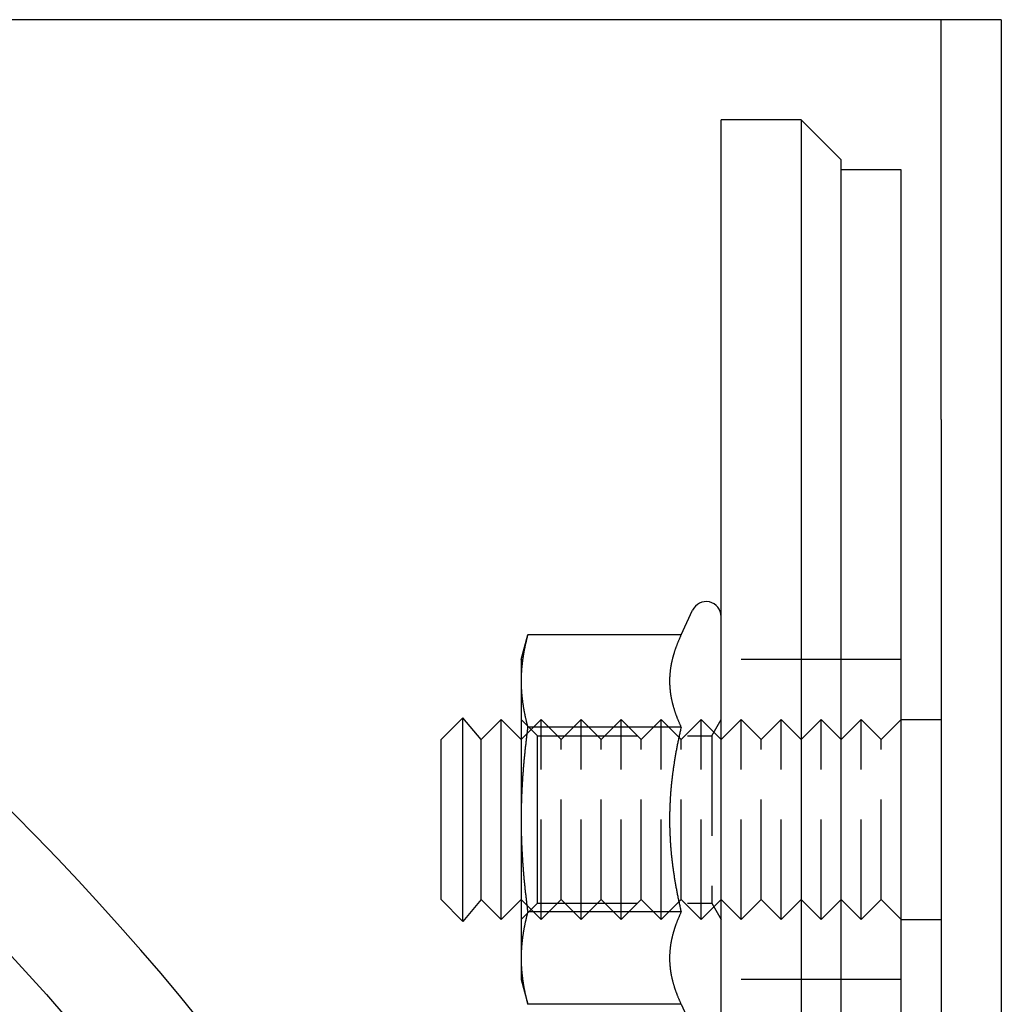
# Model space of a CAD drawing. Extents: x -5 to 1135, y -435 to 246.
# Drawn here: x 231 to 280, y -214 to -165 of the extents above; entities that cross this region are included whole.
import ezdxf

# ---------------------------------------------------------------- set-up
doc = ezdxf.new("R2010")
doc.units = 0
doc.header["$LTSCALE"] = 20
doc.linetypes.add('VERDECKT', pattern=[0.375, 0.25, -0.125])
doc.layers.get('0').update_dxf_attribs({"linetype": 'CONTINUOUS'})
doc.layers.add('STEMPEL', color=3, linetype='CONTINUOUS')

# ---------------------------------------------------------------- blocks, each defined once
blk = doc.blocks.new('A$C152D91FE')
at = {"color": 3, "linetype": 'CONTINUOUS'}
for p, q in [((274.29898, 135), (135, 135)), ((276.99898, 135), (274.29898, 135)), ((276.99898, 115), (276.99898, 135)), ((279.99898, 135), (276.99898, 135)), ((279.99898, 135), (279.99898, 115)), ((269.99898, 130), (265.99898, 130)), ((265.99898, -130), (265.99898, 130)), ((269.99898, 130), (271.99898, 128)), ((269.99898, 130), (269.99898, -130)), ((271.99898, -128), (271.99898, 128)), ((274.99898, 127.5), (271.99898, 127.5)), ((274.99898, -127.5), (274.99898, 127.5)), ((276.99898, 115), (276.99898, -115)), ((279.99898, 115), (279.99898, -115)), ((263.99599, 104.2376), (264.56925, 105.46696)), ((255.99898, 103), (256.3306, 104.2376)), ((263.99599, 104.2376), (256.3306, 104.2376)), ((255.99898, 103), (255.99898, 101.9282)), ((255.99898, 101.9282), (255.99898, 95)), ((251.99898, 99), (253.09145, 100.09246)), ((253.09145, 89.90754), (253.09145, 100.09246)), ((253.99898, 99), (253.09145, 100.09246)), ((253.99898, 99), (254.99898, 100)), ((254.99898, 90), (254.99898, 100)), ((255.99898, 99), (254.99898, 100)), ((274.99898, 100), (276.99898, 100)), ((263.99599, 99.6188), (256.3306, 99.6188)), ((251.99898, 91), (251.99898, 99)), ((253.99898, 91), (253.99898, 99)), ((255.99898, 95), (255.99898, 88.0718)), ((251.99898, 91), (253.09145, 89.90754)), ((253.99898, 91), (253.09145, 89.90754)), ((253.99898, 91), (254.99898, 90)), ((255.99898, 91), (254.99898, 90)), ((263.99599, 90.3812), (256.3306, 90.3812)), ((274.99898, 90), (276.99898, 90)), ((255.99898, 88.0718), (255.99898, 87)), ((255.99898, 87), (256.3306, 85.7624)), ((263.99599, 85.7624), (256.3306, 85.7624)), ((263.99599, 85.7624), (264.56925, 84.53304))]:
    blk.add_line(p, q, dxfattribs=at)
at = {"color": 1, "linetype": 'VERDECKT'}
for p, q in [((271.99898, 103), (265.99898, 103)), ((274.99898, 103), (271.99898, 103)), ((255.99898, 99), (256.99898, 100)), ((256.81088, 99.188), (255.99898, 99.9999)), ((256.99898, 90), (256.99898, 100)), ((257.99898, 99), (256.99898, 100)), ((257.99898, 99), (258.99898, 100)), ((258.99898, 90), (258.99898, 100)), ((259.99898, 99), (258.99898, 100)), ((259.99898, 99), (260.99898, 100)), ((260.99898, 90), (260.99898, 100)), ((261.99898, 99), (260.99898, 100)), ((261.99898, 99), (262.99898, 100)), ((262.99898, 90), (262.99898, 100)), ((263.99898, 99), (262.99898, 100)), ((263.99898, 99), (264.99898, 100)), ((264.99898, 90), (264.99898, 100)), ((265.99898, 99), (264.99898, 100)), ((265.53023, 99.188), (265.99898, 99.9999)), ((265.99898, 99), (266.99898, 100)), ((266.99898, 90), (266.99898, 100)), ((267.99898, 99), (266.99898, 100)), ((267.99898, 99), (268.99898, 100)), ((268.99898, 90), (268.99898, 100)), ((269.99898, 99), (268.99898, 100)), ((269.99898, 99), (270.99898, 100)), ((270.99898, 90), (270.99898, 100)), ((271.99898, 99), (270.99898, 100)), ((271.99898, 99), (272.99898, 100)), ((272.99898, 90), (272.99898, 100)), ((273.99898, 99), (272.99898, 100)), ((273.99898, 99), (274.99898, 100)), ((256.81088, 95), (256.81088, 99.188)), ((256.81088, 99.188), (265.53023, 99.188)), ((257.99898, 91), (257.99898, 99)), ((259.99898, 91), (259.99898, 99)), ((261.99898, 91), (261.99898, 99)), ((263.99898, 91), (263.99898, 99)), ((265.53023, 99.188), (265.53023, 90.812)), ((267.99898, 91), (267.99898, 99)), ((273.99898, 91), (273.99898, 99)), ((256.81088, 90.812), (256.81088, 95)), ((255.99898, 91), (256.99898, 90)), ((256.81088, 90.812), (255.99898, 90.0001)), ((256.81088, 90.812), (265.53023, 90.812)), ((257.99898, 91), (256.99898, 90)), ((257.99898, 91), (258.99898, 90)), ((259.99898, 91), (258.99898, 90)), ((259.99898, 91), (260.99898, 90)), ((261.99898, 91), (260.99898, 90)), ((261.99898, 91), (262.99898, 90)), ((263.99898, 91), (262.99898, 90)), ((263.99898, 91), (264.99898, 90)), ((265.99898, 91), (264.99898, 90)), ((265.53023, 90.812), (265.99898, 90.0001)), ((265.99898, 91), (266.99898, 90)), ((267.99898, 91), (266.99898, 90)), ((267.99898, 91), (268.99898, 90)), ((269.99898, 91), (268.99898, 90)), ((269.99898, 91), (270.99898, 90)), ((271.99898, 91), (270.99898, 90)), ((271.99898, 91), (272.99898, 90)), ((273.99898, 91), (272.99898, 90)), ((273.99898, 91), (274.99898, 90)), ((271.99898, 87), (265.99898, 87)), ((274.99898, 87), (271.99898, 87))]:
    blk.add_line(p, q, dxfattribs=at)
at = {"color": 3}
for points in [[(256.331, 104.238, 0), (256.323, 104.211, 0), (256.316, 104.184, 0), (256.309, 104.157, 0), (256.302, 104.13, 0), (256.295, 104.104, 0), (256.289, 104.077, 0), (256.282, 104.051, 0), (256.275, 104.024, 0), (256.269, 103.998, 0), (256.263, 103.972, 0), (256.256, 103.946, 0), (256.25, 103.92, 0), (256.244, 103.894, 0), (256.238, 103.868, 0), (256.232, 103.842, 0), (256.226, 103.817, 0), (256.22, 103.791, 0), (256.214, 103.766, 0), (256.209, 103.74, 0), (256.203, 103.715, 0), (256.198, 103.69, 0), (256.192, 103.664, 0), (256.187, 103.639, 0), (256.182, 103.614, 0), (256.176, 103.589, 0), (256.171, 103.564, 0), (256.166, 103.539, 0), (256.161, 103.514, 0), (256.157, 103.49, 0), (256.152, 103.465, 0), (256.147, 103.44, 0), (256.142, 103.416, 0), (256.138, 103.391, 0), (256.133, 103.367, 0), (256.129, 103.342, 0), (256.125, 103.318, 0), (256.12, 103.293, 0), (256.116, 103.269, 0), (256.112, 103.245, 0), (256.108, 103.221, 0), (256.104, 103.197, 0), (256.1, 103.172, 0), (256.097, 103.148, 0), (256.093, 103.124, 0), (256.089, 103.1, 0), (256.086, 103.077, 0), (256.082, 103.053, 0), (256.079, 103.029, 0), (256.075, 103.005, 0), (256.072, 102.981, 0), (256.069, 102.957, 0), (256.066, 102.934, 0), (256.063, 102.91, 0), (256.06, 102.886, 0), (256.057, 102.863, 0), (256.054, 102.839, 0), (256.051, 102.816, 0), (256.048, 102.792, 0), (256.046, 102.768, 0), (256.043, 102.745, 0), (256.041, 102.721, 0), (256.038, 102.698, 0), (256.036, 102.675, 0), (256.034, 102.651, 0), (256.032, 102.628, 0), (256.029, 102.604, 0), (256.027, 102.581, 0), (256.025, 102.558, 0), (256.023, 102.534, 0), (256.022, 102.511, 0), (256.02, 102.488, 0), (256.018, 102.464, 0), (256.017, 102.441, 0), (256.015, 102.418, 0), (256.013, 102.394, 0), (256.012, 102.371, 0), (256.011, 102.348, 0), (256.009, 102.325, 0), (256.008, 102.301, 0), (256.007, 102.278, 0), (256.006, 102.255, 0), (256.005, 102.232, 0), (256.004, 102.208, 0), (256.003, 102.185, 0), (256.003, 102.162, 0), (256.002, 102.138, 0), (256.001, 102.115, 0), (256.001, 102.092, 0), (256, 102.068, 0), (256, 102.045, 0), (256, 102.022, 0), (255.999, 101.998, 0), (255.999, 101.975, 0), (255.999, 101.952, 0), (255.999, 101.928, 0)], [(263.996, 104.238, 0), (263.984, 104.211, 0), (263.971, 104.184, 0), (263.959, 104.158, 0), (263.947, 104.132, 0), (263.936, 104.105, 0), (263.924, 104.079, 0), (263.913, 104.053, 0), (263.901, 104.027, 0), (263.89, 104.001, 0), (263.879, 103.975, 0), (263.868, 103.95, 0), (263.857, 103.924, 0), (263.847, 103.898, 0), (263.836, 103.873, 0), (263.826, 103.847, 0), (263.816, 103.822, 0), (263.806, 103.796, 0), (263.796, 103.771, 0), (263.786, 103.746, 0), (263.776, 103.721, 0), (263.767, 103.696, 0), (263.757, 103.671, 0), (263.748, 103.646, 0), (263.739, 103.621, 0), (263.73, 103.596, 0), (263.721, 103.571, 0), (263.713, 103.546, 0), (263.704, 103.522, 0), (263.696, 103.497, 0), (263.687, 103.472, 0), (263.679, 103.448, 0), (263.671, 103.423, 0), (263.663, 103.399, 0), (263.655, 103.374, 0), (263.648, 103.35, 0), (263.64, 103.326, 0), (263.633, 103.302, 0), (263.625, 103.277, 0), (263.618, 103.253, 0), (263.611, 103.229, 0), (263.604, 103.205, 0), (263.598, 103.181, 0), (263.591, 103.157, 0), (263.584, 103.133, 0), (263.578, 103.109, 0), (263.572, 103.085, 0), (263.566, 103.061, 0), (263.56, 103.037, 0), (263.554, 103.013, 0), (263.548, 102.989, 0), (263.542, 102.966, 0), (263.537, 102.942, 0), (263.531, 102.918, 0), (263.526, 102.894, 0), (263.521, 102.871, 0), (263.516, 102.847, 0), (263.511, 102.823, 0), (263.506, 102.8, 0), (263.502, 102.776, 0), (263.497, 102.753, 0), (263.493, 102.729, 0), (263.489, 102.706, 0), (263.485, 102.682, 0), (263.481, 102.658, 0), (263.477, 102.635, 0), (263.473, 102.611, 0), (263.469, 102.588, 0), (263.466, 102.564, 0), (263.462, 102.541, 0), (263.459, 102.517, 0), (263.456, 102.494, 0), (263.453, 102.47, 0), (263.45, 102.447, 0), (263.447, 102.423, 0), (263.445, 102.4, 0), (263.442, 102.376, 0), (263.44, 102.353, 0), (263.438, 102.329, 0), (263.435, 102.306, 0), (263.433, 102.282, 0), (263.432, 102.259, 0), (263.43, 102.235, 0), (263.428, 102.212, 0), (263.427, 102.188, 0), (263.425, 102.165, 0), (263.424, 102.141, 0), (263.423, 102.118, 0), (263.422, 102.094, 0), (263.421, 102.07, 0), (263.421, 102.047, 0), (263.42, 102.023, 0), (263.419, 101.999, 0), (263.419, 101.976, 0), (263.419, 101.952, 0), (263.419, 101.928, 0)], [(255.999, 101.928, 0), (255.999, 101.905, 0), (255.999, 101.881, 0), (255.999, 101.858, 0), (256, 101.835, 0), (256, 101.811, 0), (256, 101.788, 0), (256.001, 101.765, 0), (256.001, 101.741, 0), (256.002, 101.718, 0), (256.003, 101.695, 0), (256.003, 101.671, 0), (256.004, 101.648, 0), (256.005, 101.625, 0), (256.006, 101.602, 0), (256.007, 101.578, 0), (256.008, 101.555, 0), (256.009, 101.532, 0), (256.011, 101.508, 0), (256.012, 101.485, 0), (256.013, 101.462, 0), (256.015, 101.439, 0), (256.017, 101.415, 0), (256.018, 101.392, 0), (256.02, 101.369, 0), (256.022, 101.345, 0), (256.023, 101.322, 0), (256.025, 101.299, 0), (256.027, 101.275, 0), (256.029, 101.252, 0), (256.032, 101.229, 0), (256.034, 101.205, 0), (256.036, 101.182, 0), (256.038, 101.158, 0), (256.041, 101.135, 0), (256.043, 101.111, 0), (256.046, 101.088, 0), (256.048, 101.064, 0), (256.051, 101.041, 0), (256.054, 101.017, 0), (256.057, 100.994, 0), (256.06, 100.97, 0), (256.063, 100.946, 0), (256.066, 100.923, 0), (256.069, 100.899, 0), (256.072, 100.875, 0), (256.075, 100.851, 0), (256.079, 100.828, 0), (256.082, 100.804, 0), (256.086, 100.78, 0), (256.089, 100.756, 0), (256.093, 100.732, 0), (256.097, 100.708, 0), (256.1, 100.684, 0), (256.104, 100.66, 0), (256.108, 100.636, 0), (256.112, 100.611, 0), (256.116, 100.587, 0), (256.12, 100.563, 0), (256.125, 100.539, 0), (256.129, 100.514, 0), (256.133, 100.49, 0), (256.138, 100.465, 0), (256.142, 100.441, 0), (256.147, 100.416, 0), (256.152, 100.392, 0), (256.157, 100.367, 0), (256.161, 100.342, 0), (256.166, 100.317, 0), (256.171, 100.292, 0), (256.176, 100.267, 0), (256.182, 100.242, 0), (256.187, 100.217, 0), (256.192, 100.192, 0), (256.198, 100.167, 0), (256.203, 100.142, 0), (256.209, 100.116, 0), (256.214, 100.091, 0), (256.22, 100.065, 0), (256.226, 100.04, 0), (256.232, 100.014, 0), (256.238, 99.9882, 0), (256.244, 99.9624, 0), (256.25, 99.9365, 0), (256.256, 99.9105, 0), (256.263, 99.8845, 0), (256.269, 99.8583, 0), (256.275, 99.8321, 0), (256.282, 99.8057, 0), (256.289, 99.7793, 0), (256.295, 99.7528, 0), (256.302, 99.7262, 0), (256.309, 99.6995, 0), (256.316, 99.6727, 0), (256.323, 99.6458, 0), (256.331, 99.6188, 0)], [(263.419, 101.928, 0), (263.419, 101.904, 0), (263.419, 101.881, 0), (263.419, 101.857, 0), (263.42, 101.833, 0), (263.421, 101.81, 0), (263.421, 101.786, 0), (263.422, 101.762, 0), (263.423, 101.739, 0), (263.424, 101.715, 0), (263.425, 101.692, 0), (263.427, 101.668, 0), (263.428, 101.645, 0), (263.43, 101.621, 0), (263.432, 101.597, 0), (263.433, 101.574, 0), (263.435, 101.55, 0), (263.438, 101.527, 0), (263.44, 101.503, 0), (263.442, 101.48, 0), (263.445, 101.456, 0), (263.447, 101.433, 0), (263.45, 101.409, 0), (263.453, 101.386, 0), (263.456, 101.363, 0), (263.459, 101.339, 0), (263.462, 101.316, 0), (263.466, 101.292, 0), (263.469, 101.269, 0), (263.473, 101.245, 0), (263.477, 101.222, 0), (263.481, 101.198, 0), (263.485, 101.174, 0), (263.489, 101.151, 0), (263.493, 101.127, 0), (263.497, 101.104, 0), (263.502, 101.08, 0), (263.506, 101.057, 0), (263.511, 101.033, 0), (263.516, 101.009, 0), (263.521, 100.986, 0), (263.526, 100.962, 0), (263.531, 100.938, 0), (263.537, 100.914, 0), (263.542, 100.891, 0), (263.548, 100.867, 0), (263.554, 100.843, 0), (263.56, 100.819, 0), (263.566, 100.795, 0), (263.572, 100.772, 0), (263.578, 100.748, 0), (263.584, 100.724, 0), (263.591, 100.7, 0), (263.598, 100.676, 0), (263.604, 100.652, 0), (263.611, 100.627, 0), (263.618, 100.603, 0), (263.625, 100.579, 0), (263.633, 100.555, 0), (263.64, 100.531, 0), (263.648, 100.506, 0), (263.655, 100.482, 0), (263.663, 100.458, 0), (263.671, 100.433, 0), (263.679, 100.409, 0), (263.687, 100.384, 0), (263.696, 100.359, 0), (263.704, 100.335, 0), (263.713, 100.31, 0), (263.721, 100.285, 0), (263.73, 100.261, 0), (263.739, 100.236, 0), (263.748, 100.211, 0), (263.757, 100.186, 0), (263.767, 100.161, 0), (263.776, 100.136, 0), (263.786, 100.111, 0), (263.796, 100.085, 0), (263.806, 100.06, 0), (263.816, 100.035, 0), (263.826, 100.009, 0), (263.836, 99.9837, 0), (263.847, 99.9582, 0), (263.857, 99.9325, 0), (263.868, 99.9068, 0), (263.879, 99.881, 0), (263.89, 99.8552, 0), (263.901, 99.8292, 0), (263.913, 99.8032, 0), (263.924, 99.7771, 0), (263.936, 99.7509, 0), (263.947, 99.7247, 0), (263.959, 99.6983, 0), (263.971, 99.6719, 0), (263.984, 99.6454, 0), (263.996, 99.6188, 0)], [(256.331, 99.6188, 0), (256.323, 99.5648, 0), (256.316, 99.511, 0), (256.309, 99.4574, 0), (256.302, 99.404, 0), (256.295, 99.3508, 0), (256.289, 99.2978, 0), (256.282, 99.2449, 0), (256.275, 99.1923, 0), (256.269, 99.1398, 0), (256.263, 99.0875, 0), (256.256, 99.0353, 0), (256.25, 98.9834, 0), (256.244, 98.9316, 0), (256.238, 98.8799, 0), (256.232, 98.8284, 0), (256.226, 98.7771, 0), (256.22, 98.7259, 0), (256.214, 98.6749, 0), (256.209, 98.624, 0), (256.203, 98.5733, 0), (256.198, 98.5227, 0), (256.192, 98.4722, 0), (256.187, 98.4219, 0), (256.182, 98.3717, 0), (256.176, 98.3217, 0), (256.171, 98.2718, 0), (256.166, 98.222, 0), (256.161, 98.1723, 0), (256.157, 98.1228, 0), (256.152, 98.0733, 0), (256.147, 98.024, 0), (256.142, 97.9748, 0), (256.138, 97.9257, 0), (256.133, 97.8768, 0), (256.129, 97.8279, 0), (256.125, 97.7791, 0), (256.12, 97.7305, 0), (256.116, 97.6819, 0), (256.112, 97.6334, 0), (256.108, 97.585, 0), (256.104, 97.5368, 0), (256.1, 97.4886, 0), (256.097, 97.4404, 0), (256.093, 97.3924, 0), (256.089, 97.3445, 0), (256.086, 97.2966, 0), (256.082, 97.2488, 0), (256.079, 97.2011, 0), (256.075, 97.1535, 0), (256.072, 97.1059, 0), (256.069, 97.0584, 0), (256.066, 97.011, 0), (256.063, 96.9636, 0), (256.06, 96.9163, 0), (256.057, 96.869, 0), (256.054, 96.8218, 0), (256.051, 96.7747, 0), (256.048, 96.7276, 0), (256.046, 96.6805, 0), (256.043, 96.6335, 0), (256.041, 96.5866, 0), (256.038, 96.5396, 0), (256.036, 96.4928, 0), (256.034, 96.4459, 0), (256.032, 96.3991, 0), (256.029, 96.3524, 0), (256.027, 96.3056, 0), (256.025, 96.2589, 0), (256.023, 96.2122, 0), (256.022, 96.1656, 0), (256.02, 96.1189, 0), (256.018, 96.0723, 0), (256.017, 96.0257, 0), (256.015, 95.9791, 0), (256.013, 95.9325, 0), (256.012, 95.886, 0), (256.011, 95.8394, 0), (256.009, 95.7929, 0), (256.008, 95.7463, 0), (256.007, 95.6998, 0), (256.006, 95.6532, 0), (256.005, 95.6067, 0), (256.004, 95.5601, 0), (256.003, 95.5135, 0), (256.003, 95.4669, 0), (256.002, 95.4203, 0), (256.001, 95.3737, 0), (256.001, 95.3271, 0), (256, 95.2805, 0), (256, 95.2338, 0), (256, 95.1871, 0), (255.999, 95.1404, 0), (255.999, 95.0936, 0), (255.999, 95.0468, 0), (255.999, 95, 0)], [(263.996, 99.6188, 0), (263.984, 99.5656, 0), (263.971, 99.5126, 0), (263.959, 99.4597, 0), (263.947, 99.407, 0), (263.936, 99.3545, 0), (263.924, 99.3022, 0), (263.913, 99.25, 0), (263.901, 99.198, 0), (263.89, 99.1461, 0), (263.879, 99.0944, 0), (263.868, 99.0428, 0), (263.857, 98.9914, 0), (263.847, 98.9401, 0), (263.836, 98.889, 0), (263.826, 98.838, 0), (263.816, 98.7871, 0), (263.806, 98.7364, 0), (263.796, 98.6858, 0), (263.786, 98.6354, 0), (263.776, 98.5851, 0), (263.767, 98.5349, 0), (263.757, 98.4848, 0), (263.748, 98.4348, 0), (263.739, 98.385, 0), (263.73, 98.3353, 0), (263.721, 98.2857, 0), (263.713, 98.2362, 0), (263.704, 98.1868, 0), (263.696, 98.1375, 0), (263.687, 98.0883, 0), (263.679, 98.0392, 0), (263.671, 97.9902, 0), (263.663, 97.9413, 0), (263.655, 97.8925, 0), (263.648, 97.8438, 0), (263.64, 97.7952, 0), (263.633, 97.7467, 0), (263.625, 97.6982, 0), (263.618, 97.6499, 0), (263.611, 97.6016, 0), (263.604, 97.5534, 0), (263.598, 97.5052, 0), (263.591, 97.4572, 0), (263.584, 97.4092, 0), (263.578, 97.3613, 0), (263.572, 97.3134, 0), (263.566, 97.2656, 0), (263.56, 97.2179, 0), (263.554, 97.1702, 0), (263.548, 97.1226, 0), (263.542, 97.075, 0), (263.537, 97.0275, 0), (263.531, 96.98, 0), (263.526, 96.9326, 0), (263.521, 96.8852, 0), (263.516, 96.8379, 0), (263.511, 96.7906, 0), (263.506, 96.7433, 0), (263.502, 96.6961, 0), (263.497, 96.6489, 0), (263.493, 96.6018, 0), (263.489, 96.5546, 0), (263.485, 96.5075, 0), (263.481, 96.4604, 0), (263.477, 96.4134, 0), (263.473, 96.3663, 0), (263.469, 96.3193, 0), (263.466, 96.2723, 0), (263.462, 96.2253, 0), (263.459, 96.1783, 0), (263.456, 96.1314, 0), (263.453, 96.0844, 0), (263.45, 96.0374, 0), (263.447, 95.9904, 0), (263.445, 95.9435, 0), (263.442, 95.8965, 0), (263.44, 95.8495, 0), (263.438, 95.8025, 0), (263.435, 95.7555, 0), (263.433, 95.7085, 0), (263.432, 95.6615, 0), (263.43, 95.6144, 0), (263.428, 95.5674, 0), (263.427, 95.5203, 0), (263.425, 95.4732, 0), (263.424, 95.426, 0), (263.423, 95.3788, 0), (263.422, 95.3316, 0), (263.421, 95.2844, 0), (263.421, 95.2371, 0), (263.42, 95.1898, 0), (263.419, 95.1424, 0), (263.419, 95.095, 0), (263.419, 95.0475, 0), (263.419, 95, 0)], [(255.999, 95, 0), (255.999, 94.9532, 0), (255.999, 94.9064, 0), (255.999, 94.8596, 0), (256, 94.8129, 0), (256, 94.7662, 0), (256, 94.7195, 0), (256.001, 94.6729, 0), (256.001, 94.6263, 0), (256.002, 94.5797, 0), (256.003, 94.5331, 0), (256.003, 94.4865, 0), (256.004, 94.4399, 0), (256.005, 94.3933, 0), (256.006, 94.3468, 0), (256.007, 94.3002, 0), (256.008, 94.2537, 0), (256.009, 94.2071, 0), (256.011, 94.1606, 0), (256.012, 94.114, 0), (256.013, 94.0675, 0), (256.015, 94.0209, 0), (256.017, 93.9743, 0), (256.018, 93.9277, 0), (256.02, 93.8811, 0), (256.022, 93.8344, 0), (256.023, 93.7878, 0), (256.025, 93.7411, 0), (256.027, 93.6944, 0), (256.029, 93.6476, 0), (256.032, 93.6009, 0), (256.034, 93.5541, 0), (256.036, 93.5072, 0), (256.038, 93.4604, 0), (256.041, 93.4134, 0), (256.043, 93.3665, 0), (256.046, 93.3195, 0), (256.048, 93.2724, 0), (256.051, 93.2253, 0), (256.054, 93.1782, 0), (256.057, 93.131, 0), (256.06, 93.0837, 0), (256.063, 93.0364, 0), (256.066, 92.989, 0), (256.069, 92.9416, 0), (256.072, 92.8941, 0), (256.075, 92.8465, 0), (256.079, 92.7989, 0), (256.082, 92.7512, 0), (256.086, 92.7034, 0), (256.089, 92.6555, 0), (256.093, 92.6076, 0), (256.097, 92.5596, 0), (256.1, 92.5114, 0), (256.104, 92.4632, 0), (256.108, 92.415, 0), (256.112, 92.3666, 0), (256.116, 92.3181, 0), (256.12, 92.2695, 0), (256.125, 92.2209, 0), (256.129, 92.1721, 0), (256.133, 92.1232, 0), (256.138, 92.0743, 0), (256.142, 92.0252, 0), (256.147, 91.976, 0), (256.152, 91.9267, 0), (256.157, 91.8772, 0), (256.161, 91.8277, 0), (256.166, 91.778, 0), (256.171, 91.7282, 0), (256.176, 91.6783, 0), (256.182, 91.6283, 0), (256.187, 91.5781, 0), (256.192, 91.5278, 0), (256.198, 91.4773, 0), (256.203, 91.4267, 0), (256.209, 91.376, 0), (256.214, 91.3251, 0), (256.22, 91.2741, 0), (256.226, 91.2229, 0), (256.232, 91.1716, 0), (256.238, 91.1201, 0), (256.244, 91.0684, 0), (256.25, 91.0166, 0), (256.256, 90.9647, 0), (256.263, 90.9125, 0), (256.269, 90.8602, 0), (256.275, 90.8077, 0), (256.282, 90.7551, 0), (256.289, 90.7022, 0), (256.295, 90.6492, 0), (256.302, 90.596, 0), (256.309, 90.5426, 0), (256.316, 90.489, 0), (256.323, 90.4352, 0), (256.331, 90.3812, 0)], [(263.419, 95, 0), (263.419, 94.9525, 0), (263.419, 94.905, 0), (263.419, 94.8576, 0), (263.42, 94.8102, 0), (263.421, 94.7629, 0), (263.421, 94.7156, 0), (263.422, 94.6684, 0), (263.423, 94.6212, 0), (263.424, 94.574, 0), (263.425, 94.5268, 0), (263.427, 94.4797, 0), (263.428, 94.4326, 0), (263.43, 94.3856, 0), (263.432, 94.3385, 0), (263.433, 94.2915, 0), (263.435, 94.2445, 0), (263.438, 94.1975, 0), (263.44, 94.1505, 0), (263.442, 94.1035, 0), (263.445, 94.0565, 0), (263.447, 94.0096, 0), (263.45, 93.9626, 0), (263.453, 93.9156, 0), (263.456, 93.8686, 0), (263.459, 93.8217, 0), (263.462, 93.7747, 0), (263.466, 93.7277, 0), (263.469, 93.6807, 0), (263.473, 93.6337, 0), (263.477, 93.5866, 0), (263.481, 93.5396, 0), (263.485, 93.4925, 0), (263.489, 93.4454, 0), (263.493, 93.3982, 0), (263.497, 93.3511, 0), (263.502, 93.3039, 0), (263.506, 93.2567, 0), (263.511, 93.2094, 0), (263.516, 93.1621, 0), (263.521, 93.1148, 0), (263.526, 93.0674, 0), (263.531, 93.02, 0), (263.537, 92.9725, 0), (263.542, 92.925, 0), (263.548, 92.8774, 0), (263.554, 92.8298, 0), (263.56, 92.7821, 0), (263.566, 92.7344, 0), (263.572, 92.6866, 0), (263.578, 92.6387, 0), (263.584, 92.5908, 0), (263.591, 92.5428, 0), (263.598, 92.4948, 0), (263.604, 92.4466, 0), (263.611, 92.3984, 0), (263.618, 92.3501, 0), (263.625, 92.3018, 0), (263.633, 92.2533, 0), (263.64, 92.2048, 0), (263.648, 92.1562, 0), (263.655, 92.1075, 0), (263.663, 92.0587, 0), (263.671, 92.0098, 0), (263.679, 91.9608, 0), (263.687, 91.9117, 0), (263.696, 91.8625, 0), (263.704, 91.8132, 0), (263.713, 91.7638, 0), (263.721, 91.7143, 0), (263.73, 91.6647, 0), (263.739, 91.615, 0), (263.748, 91.5652, 0), (263.757, 91.5152, 0), (263.767, 91.4651, 0), (263.776, 91.4149, 0), (263.786, 91.3646, 0), (263.796, 91.3142, 0), (263.806, 91.2636, 0), (263.816, 91.2129, 0), (263.826, 91.162, 0), (263.836, 91.111, 0), (263.847, 91.0599, 0), (263.857, 91.0086, 0), (263.868, 90.9572, 0), (263.879, 90.9056, 0), (263.89, 90.8539, 0), (263.901, 90.802, 0), (263.913, 90.75, 0), (263.924, 90.6978, 0), (263.936, 90.6455, 0), (263.947, 90.593, 0), (263.959, 90.5403, 0), (263.971, 90.4874, 0), (263.984, 90.4344, 0), (263.996, 90.3812, 0)], [(256.331, 90.3812, 0), (256.323, 90.3542, 0), (256.316, 90.3273, 0), (256.309, 90.3005, 0), (256.302, 90.2738, 0), (256.295, 90.2472, 0), (256.289, 90.2207, 0), (256.282, 90.1943, 0), (256.275, 90.1679, 0), (256.269, 90.1417, 0), (256.263, 90.1155, 0), (256.256, 90.0895, 0), (256.25, 90.0635, 0), (256.244, 90.0376, 0), (256.238, 90.0118, 0), (256.232, 89.986, 0), (256.226, 89.9603, 0), (256.22, 89.9348, 0), (256.214, 89.9092, 0), (256.209, 89.8838, 0), (256.203, 89.8584, 0), (256.198, 89.8331, 0), (256.192, 89.8079, 0), (256.187, 89.7828, 0), (256.182, 89.7577, 0), (256.176, 89.7326, 0), (256.171, 89.7077, 0), (256.166, 89.6828, 0), (256.161, 89.658, 0), (256.157, 89.6332, 0), (256.152, 89.6085, 0), (256.147, 89.5838, 0), (256.142, 89.5592, 0), (256.138, 89.5347, 0), (256.133, 89.5102, 0), (256.129, 89.4857, 0), (256.125, 89.4614, 0), (256.12, 89.437, 0), (256.116, 89.4127, 0), (256.112, 89.3885, 0), (256.108, 89.3643, 0), (256.104, 89.3402, 0), (256.1, 89.3161, 0), (256.097, 89.292, 0), (256.093, 89.268, 0), (256.089, 89.244, 0), (256.086, 89.2201, 0), (256.082, 89.1962, 0), (256.079, 89.1723, 0), (256.075, 89.1485, 0), (256.072, 89.1247, 0), (256.069, 89.101, 0), (256.066, 89.0773, 0), (256.063, 89.0536, 0), (256.06, 89.0299, 0), (256.057, 89.0063, 0), (256.054, 88.9827, 0), (256.051, 88.9591, 0), (256.048, 88.9356, 0), (256.046, 88.9121, 0), (256.043, 88.8886, 0), (256.041, 88.8651, 0), (256.038, 88.8416, 0), (256.036, 88.8182, 0), (256.034, 88.7948, 0), (256.032, 88.7714, 0), (256.029, 88.748, 0), (256.027, 88.7246, 0), (256.025, 88.7013, 0), (256.023, 88.6779, 0), (256.022, 88.6546, 0), (256.02, 88.6313, 0), (256.018, 88.608, 0), (256.017, 88.5847, 0), (256.015, 88.5614, 0), (256.013, 88.5381, 0), (256.012, 88.5148, 0), (256.011, 88.4915, 0), (256.009, 88.4682, 0), (256.008, 88.445, 0), (256.007, 88.4217, 0), (256.006, 88.3984, 0), (256.005, 88.3751, 0), (256.004, 88.3518, 0), (256.003, 88.3286, 0), (256.003, 88.3053, 0), (256.002, 88.282, 0), (256.001, 88.2587, 0), (256.001, 88.2354, 0), (256, 88.212, 0), (256, 88.1887, 0), (256, 88.1653, 0), (255.999, 88.142, 0), (255.999, 88.1186, 0), (255.999, 88.0952, 0), (255.999, 88.0718, 0)], [(263.996, 90.3812, 0), (263.984, 90.3546, 0), (263.971, 90.3281, 0), (263.959, 90.3017, 0), (263.947, 90.2753, 0), (263.936, 90.2491, 0), (263.924, 90.2229, 0), (263.913, 90.1968, 0), (263.901, 90.1708, 0), (263.89, 90.1448, 0), (263.879, 90.119, 0), (263.868, 90.0932, 0), (263.857, 90.0675, 0), (263.847, 90.0418, 0), (263.836, 90.0163, 0), (263.826, 89.9908, 0), (263.816, 89.9654, 0), (263.806, 89.94, 0), (263.796, 89.9147, 0), (263.786, 89.8895, 0), (263.776, 89.8643, 0), (263.767, 89.8392, 0), (263.757, 89.8142, 0), (263.748, 89.7892, 0), (263.739, 89.7643, 0), (263.73, 89.7394, 0), (263.721, 89.7146, 0), (263.713, 89.6899, 0), (263.704, 89.6652, 0), (263.696, 89.6405, 0), (263.687, 89.6159, 0), (263.679, 89.5914, 0), (263.671, 89.5669, 0), (263.663, 89.5425, 0), (263.655, 89.5181, 0), (263.648, 89.4937, 0), (263.64, 89.4694, 0), (263.633, 89.4451, 0), (263.625, 89.4209, 0), (263.618, 89.3967, 0), (263.611, 89.3726, 0), (263.604, 89.3485, 0), (263.598, 89.3244, 0), (263.591, 89.3004, 0), (263.584, 89.2764, 0), (263.578, 89.2524, 0), (263.572, 89.2285, 0), (263.566, 89.2046, 0), (263.56, 89.1807, 0), (263.554, 89.1569, 0), (263.548, 89.1331, 0), (263.542, 89.1093, 0), (263.537, 89.0855, 0), (263.531, 89.0618, 0), (263.526, 89.0381, 0), (263.521, 89.0144, 0), (263.516, 88.9907, 0), (263.511, 88.9671, 0), (263.506, 88.9435, 0), (263.502, 88.9198, 0), (263.497, 88.8963, 0), (263.493, 88.8727, 0), (263.489, 88.8491, 0), (263.485, 88.8256, 0), (263.481, 88.802, 0), (263.477, 88.7785, 0), (263.473, 88.755, 0), (263.469, 88.7315, 0), (263.466, 88.708, 0), (263.462, 88.6845, 0), (263.459, 88.661, 0), (263.456, 88.6375, 0), (263.453, 88.614, 0), (263.45, 88.5905, 0), (263.447, 88.567, 0), (263.445, 88.5435, 0), (263.442, 88.52, 0), (263.44, 88.4966, 0), (263.438, 88.4731, 0), (263.435, 88.4496, 0), (263.433, 88.4261, 0), (263.432, 88.4025, 0), (263.43, 88.379, 0), (263.428, 88.3555, 0), (263.427, 88.3319, 0), (263.425, 88.3084, 0), (263.424, 88.2848, 0), (263.423, 88.2612, 0), (263.422, 88.2376, 0), (263.421, 88.214, 0), (263.421, 88.1903, 0), (263.42, 88.1667, 0), (263.419, 88.143, 0), (263.419, 88.1193, 0), (263.419, 88.0956, 0), (263.419, 88.0718, 0)], [(255.999, 88.0718, 0), (255.999, 88.0484, 0), (255.999, 88.025, 0), (255.999, 88.0016, 0), (256, 87.9783, 0), (256, 87.9549, 0), (256, 87.9316, 0), (256.001, 87.9082, 0), (256.001, 87.8849, 0), (256.002, 87.8616, 0), (256.003, 87.8383, 0), (256.003, 87.815, 0), (256.004, 87.7917, 0), (256.005, 87.7685, 0), (256.006, 87.7452, 0), (256.007, 87.7219, 0), (256.008, 87.6986, 0), (256.009, 87.6754, 0), (256.011, 87.6521, 0), (256.012, 87.6288, 0), (256.013, 87.6055, 0), (256.015, 87.5822, 0), (256.017, 87.5589, 0), (256.018, 87.5356, 0), (256.02, 87.5123, 0), (256.022, 87.489, 0), (256.023, 87.4657, 0), (256.025, 87.4423, 0), (256.027, 87.419, 0), (256.029, 87.3956, 0), (256.032, 87.3722, 0), (256.034, 87.3488, 0), (256.036, 87.3254, 0), (256.038, 87.302, 0), (256.041, 87.2785, 0), (256.043, 87.255, 0), (256.046, 87.2315, 0), (256.048, 87.208, 0), (256.051, 87.1845, 0), (256.054, 87.1609, 0), (256.057, 87.1373, 0), (256.06, 87.1137, 0), (256.063, 87.09, 0), (256.066, 87.0663, 0), (256.069, 87.0426, 0), (256.072, 87.0189, 0), (256.075, 86.9951, 0), (256.079, 86.9712, 0), (256.082, 86.9474, 0), (256.086, 86.9235, 0), (256.089, 86.8996, 0), (256.093, 86.8756, 0), (256.097, 86.8516, 0), (256.1, 86.8275, 0), (256.104, 86.8034, 0), (256.108, 86.7793, 0), (256.112, 86.7551, 0), (256.116, 86.7309, 0), (256.12, 86.7066, 0), (256.125, 86.6822, 0), (256.129, 86.6579, 0), (256.133, 86.6334, 0), (256.138, 86.6089, 0), (256.142, 86.5844, 0), (256.147, 86.5598, 0), (256.152, 86.5351, 0), (256.157, 86.5104, 0), (256.161, 86.4856, 0), (256.166, 86.4608, 0), (256.171, 86.4359, 0), (256.176, 86.411, 0), (256.182, 86.3859, 0), (256.187, 86.3608, 0), (256.192, 86.3357, 0), (256.198, 86.3105, 0), (256.203, 86.2852, 0), (256.209, 86.2598, 0), (256.214, 86.2344, 0), (256.22, 86.2088, 0), (256.226, 86.1833, 0), (256.232, 86.1576, 0), (256.238, 86.1318, 0), (256.244, 86.106, 0), (256.25, 86.0801, 0), (256.256, 86.0541, 0), (256.263, 86.0281, 0), (256.269, 86.0019, 0), (256.275, 85.9757, 0), (256.282, 85.9493, 0), (256.289, 85.9229, 0), (256.295, 85.8964, 0), (256.302, 85.8698, 0), (256.309, 85.8431, 0), (256.316, 85.8163, 0), (256.323, 85.7894, 0), (256.331, 85.7624, 0)], [(263.419, 88.0718, 0), (263.419, 88.048, 0), (263.419, 88.0243, 0), (263.419, 88.0006, 0), (263.42, 87.9769, 0), (263.421, 87.9533, 0), (263.421, 87.9296, 0), (263.422, 87.906, 0), (263.423, 87.8824, 0), (263.424, 87.8588, 0), (263.425, 87.8352, 0), (263.427, 87.8117, 0), (263.428, 87.7881, 0), (263.43, 87.7646, 0), (263.432, 87.7411, 0), (263.433, 87.7175, 0), (263.435, 87.694, 0), (263.438, 87.6705, 0), (263.44, 87.647, 0), (263.442, 87.6235, 0), (263.445, 87.6001, 0), (263.447, 87.5766, 0), (263.45, 87.5531, 0), (263.453, 87.5296, 0), (263.456, 87.5061, 0), (263.459, 87.4826, 0), (263.462, 87.4591, 0), (263.466, 87.4356, 0), (263.469, 87.4121, 0), (263.473, 87.3886, 0), (263.477, 87.3651, 0), (263.481, 87.3416, 0), (263.485, 87.318, 0), (263.489, 87.2945, 0), (263.493, 87.2709, 0), (263.497, 87.2473, 0), (263.502, 87.2237, 0), (263.506, 87.2001, 0), (263.511, 87.1765, 0), (263.516, 87.1529, 0), (263.521, 87.1292, 0), (263.526, 87.1055, 0), (263.531, 87.0818, 0), (263.537, 87.0581, 0), (263.542, 87.0343, 0), (263.548, 87.0105, 0), (263.554, 86.9867, 0), (263.56, 86.9629, 0), (263.566, 86.939, 0), (263.572, 86.9151, 0), (263.578, 86.8912, 0), (263.584, 86.8672, 0), (263.591, 86.8432, 0), (263.598, 86.8192, 0), (263.604, 86.7951, 0), (263.611, 86.771, 0), (263.618, 86.7469, 0), (263.625, 86.7227, 0), (263.633, 86.6985, 0), (263.64, 86.6742, 0), (263.648, 86.6499, 0), (263.655, 86.6255, 0), (263.663, 86.6011, 0), (263.671, 86.5767, 0), (263.679, 86.5522, 0), (263.687, 86.5276, 0), (263.696, 86.5031, 0), (263.704, 86.4784, 0), (263.713, 86.4537, 0), (263.721, 86.429, 0), (263.73, 86.4042, 0), (263.739, 86.3793, 0), (263.748, 86.3544, 0), (263.757, 86.3294, 0), (263.767, 86.3044, 0), (263.776, 86.2793, 0), (263.786, 86.2541, 0), (263.796, 86.2289, 0), (263.806, 86.2036, 0), (263.816, 86.1782, 0), (263.826, 86.1528, 0), (263.836, 86.1273, 0), (263.847, 86.1017, 0), (263.857, 86.0761, 0), (263.868, 86.0504, 0), (263.879, 86.0246, 0), (263.89, 85.9988, 0), (263.901, 85.9728, 0), (263.913, 85.9468, 0), (263.924, 85.9207, 0), (263.936, 85.8945, 0), (263.947, 85.8683, 0), (263.959, 85.8419, 0), (263.971, 85.8155, 0), (263.984, 85.789, 0), (263.996, 85.7624, 0)]]:
    blk.add_polyline3d(points, dxfattribs=at)
at = {"color": 3, "linetype": 'CONTINUOUS'}
blk.add_circle((135, 0), 130, dxfattribs=at)
for centre, radius, start, end in [((135, 0), 135, 13.9840974, 270), ((265.24898, 105.15), 0.75, 0, 155)]:
    blk.add_arc(centre, radius, start, end, dxfattribs=at)

msp = doc.modelspace()

# ---------------------------------------------------------------- block references
at = {"layer": 'STEMPEL'}
msp.add_blockref('A$C152D91FE', (0, -300), dxfattribs=at)

doc.saveas('drawing.dxf')
